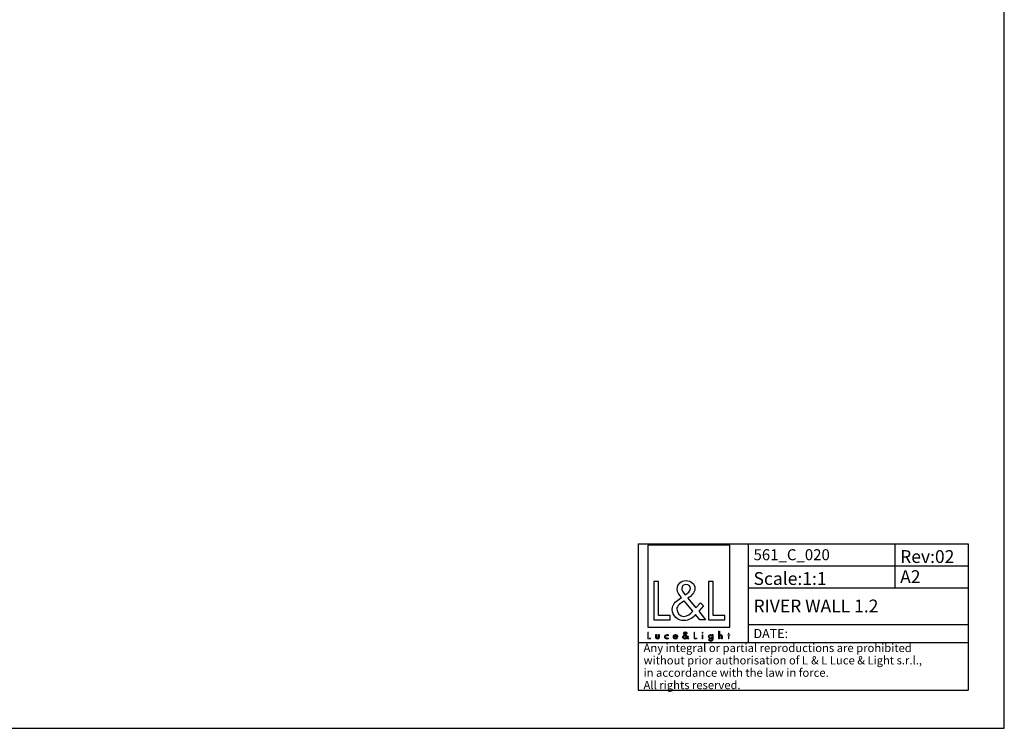
# Model space of a CAD drawing. Units: millimetres. Extents: x 0 to 1188, y 0 to 840.
# Drawn here: x 651 to 1188, y 0 to 387 of the extents above; entities that cross this region are included whole.
import ezdxf

# ---------------------------------------------------------------- set-up
doc = ezdxf.new("R2010")
doc.units = ezdxf.units.MM
doc.header["$LTSCALE"] = 65.34
doc.layers.get('0').update_dxf_attribs({"linetype": 'CONTINUOUS'})
doc.layers.add('9_SOLID', color=7, linetype='CONTINUOUS')
doc.styles.get("Standard").update_dxf_attribs({"font": 'txt', "width": 0.85})

# ---------------------------------------------------------------- blocks, each defined once
blk = doc.blocks.new('LOGO2_BL0', base_point=(1015.85, 73.76))
at = {"color": 7, "linetype": 'Continuous'}
for p, q in [((1038.26, 100.01), (993.43, 100.01)), ((993.43, 100.01), (993.43, 55.18)), ((1038.26, 55.18), (1038.26, 100.01)), ((999.33, 80.15), (996.72, 80.15)), ((996.72, 80.15), (996.72, 59.23)), ((999.33, 61.62), (999.33, 80.15)), ((1029.2, 80.15), (1026.6, 80.15)), ((1026.6, 80.15), (1026.6, 59.23)), ((1029.2, 61.62), (1029.2, 80.15)), ((996.72, 59.23), (1005.69, 59.23)), ((1005.69, 61.62), (999.33, 61.62)), ((1005.69, 59.23), (1005.69, 61.62)), ((1026.6, 59.23), (1035.56, 59.23)), ((1035.56, 61.62), (1029.2, 61.62)), ((1035.56, 59.23), (1035.56, 61.62)), ((993.43, 55.18), (1038.26, 55.18))]:
    blk.add_line(p, q, dxfattribs=at)
at = {"color": 7, "linetype": 'Continuous', "const_width": 0.4}
for points in [[(993.43, 52.55), (993.43, 48.83)], [(993.9, 52.55), (993.43, 52.55)], [(993.43, 48.83), (995.02, 48.83)], [(993.9, 49.26), (993.9, 52.55)], [(995.02, 49.26), (993.9, 49.26)], [(995.02, 48.83), (995.02, 49.26)], [(1019.1, 52.55), (1018.64, 52.55)], [(1018.64, 52.55), (1018.64, 48.83)], [(1018.64, 48.83), (1020.23, 48.83)], [(1019.1, 49.26), (1019.1, 52.55)], [(1020.23, 49.26), (1019.1, 49.26)], [(1020.23, 48.83), (1020.23, 49.26)], [(1023.59, 51.14), (1023.15, 51.14)], [(1023.15, 51.14), (1023.15, 48.83)], [(1023.15, 48.83), (1023.59, 48.83)], [(1023.59, 48.83), (1023.59, 51.14)], [(1037.36, 51.14), (1037.12, 51.14)], [(1037.12, 51.14), (1037.12, 50.72)], [(1037.12, 50.72), (1037.36, 50.72)], [(1037.8, 52.02), (1037.36, 52.02)], [(1037.36, 52.02), (1037.36, 51.14)], [(1037.36, 50.72), (1037.36, 48.83)], [(1037.36, 48.83), (1037.8, 48.83)], [(1037.8, 51.14), (1037.8, 52.02)], [(1038.23, 51.14), (1037.8, 51.14)], [(1037.8, 50.72), (1038.23, 50.72)], [(1037.8, 48.83), (1037.8, 50.72)], [(1038.23, 50.72), (1038.23, 51.14)]]:
    blk.add_lwpolyline(points, dxfattribs=at)
blk.add_lwpolyline([(1023.06, 52.2, 1), (1023.67, 52.2, 1)], format="xyb", close=True, dxfattribs=at)
at = {"color": 7, "linetype": 'Continuous'}
for points, knots in [([(1021.83, 59.23), (1021.83, 59.23), (1025.04, 59.23), (1025.04, 59.23), (1025.04, 59.23), (1021.3, 63.87), (1021.3, 63.87), (1021.3, 63.87), (1023.85, 66.86), (1023.85, 66.86), (1023.85, 66.86), (1022.19, 68.58), (1022.19, 68.58), (1022.19, 68.58), (1019.75, 65.75), (1019.75, 65.75), (1019.75, 65.75), (1015.39, 71.02), (1015.39, 71.02), (1017.14, 72.3), (1019.19, 73.88), (1019.19, 76.24), (1019.19, 78.99), (1016.91, 80.6), (1014.36, 80.6), (1011.62, 80.6), (1009.54, 78.9), (1009.54, 76.02), (1009.54, 74.24), (1010.65, 72.69), (1011.84, 71.44), (1011.84, 71.44), (1010.53, 70.5), (1010.53, 70.5), (1008.54, 69.05), (1006.87, 67.61), (1006.87, 64.95), (1006.87, 61.34), (1009.79, 58.79), (1013.28, 58.79), (1015.75, 58.79), (1017.97, 60.2), (1019.55, 62.06), (1019.55, 62.06), (1021.83, 59.23), (1021.83, 59.23)], [0, 0, 0, 0, 1, 1, 1, 2, 2, 2, 3, 3, 3, 4, 4, 4, 5, 5, 5, 6, 6, 6, 7, 7, 7, 8, 8, 8, 9, 9, 9, 10, 10, 10, 11, 11, 11, 12, 12, 12, 13, 13, 13, 14, 14, 14, 15, 15, 15, 15]), ([(1013.92, 72.83), (1013.92, 72.83), (1013.23, 73.72), (1013.23, 73.72), (1012.61, 74.49), (1011.98, 75.27), (1011.98, 76.32), (1011.98, 77.66), (1013.06, 78.54), (1014.31, 78.54), (1015.69, 78.54), (1016.75, 77.74), (1016.75, 76.27), (1016.75, 74.74), (1015.31, 73.88), (1014.25, 73.05), (1014.25, 73.05), (1013.92, 72.83), (1013.92, 72.83)], [0, 0, 0, 0, 1, 1, 1, 2, 2, 2, 3, 3, 3, 4, 4, 4, 5, 5, 5, 6, 6, 6, 6]), ([(1013.36, 69.55), (1013.36, 69.55), (1018, 63.89), (1018, 63.89), (1016.69, 62.59), (1015.14, 61.12), (1013.2, 61.12), (1011.2, 61.12), (1009.31, 62.98), (1009.31, 64.98), (1009.31, 66.97), (1011.67, 68.39), (1013.11, 69.39), (1013.11, 69.39), (1013.36, 69.55), (1013.36, 69.55)], [0, 0, 0, 0, 1, 1, 1, 2, 2, 2, 3, 3, 3, 4, 4, 4, 5, 5, 5, 5]), ([(997.82, 51.14), (997.82, 51.14), (997.82, 49.81), (997.82, 49.81), (997.82, 49.18), (998.12, 48.75), (998.8, 48.75), (999.47, 48.75), (999.77, 49.18), (999.77, 49.81), (999.77, 49.81), (999.77, 51.14), (999.77, 51.14), (999.77, 51.14), (999.33, 51.14), (999.33, 51.14), (999.33, 51.14), (999.33, 49.86), (999.33, 49.86), (999.33, 49.49), (999.23, 49.17), (998.8, 49.17), (998.36, 49.17), (998.26, 49.49), (998.26, 49.86), (998.26, 49.86), (998.26, 51.14), (998.26, 51.14), (998.26, 51.14), (997.82, 51.14), (997.82, 51.14)], [0, 0, 0, 0, 1, 1, 1, 2, 2, 2, 3, 3, 3, 4, 4, 4, 5, 5, 5, 6, 6, 6, 7, 7, 7, 8, 8, 8, 9, 9, 9, 10, 10, 10, 10]), ([(1004.62, 51.05), (1004.44, 51.16), (1004.21, 51.21), (1004.01, 51.21), (1003.3, 51.21), (1002.75, 50.68), (1002.75, 49.96), (1002.75, 49.27), (1003.3, 48.75), (1003.98, 48.75), (1004.21, 48.75), (1004.42, 48.8), (1004.62, 48.91), (1004.62, 48.91), (1004.62, 49.47), (1004.62, 49.47), (1004.45, 49.28), (1004.24, 49.17), (1003.99, 49.17), (1003.52, 49.17), (1003.19, 49.51), (1003.19, 49.98), (1003.19, 50.41), (1003.52, 50.79), (1003.96, 50.79), (1004.22, 50.79), (1004.44, 50.68), (1004.62, 50.48), (1004.62, 50.48), (1004.62, 51.05), (1004.62, 51.05)], [0, 0, 0, 0, 1, 1, 1, 2, 2, 2, 3, 3, 3, 4, 4, 4, 5, 5, 5, 6, 6, 6, 7, 7, 7, 8, 8, 8, 9, 9, 9, 10, 10, 10, 10]), ([(1009.68, 49.91), (1009.68, 49.91), (1009.68, 49.98), (1009.68, 49.98), (1009.68, 50.66), (1009.34, 51.21), (1008.6, 51.21), (1007.86, 51.21), (1007.48, 50.67), (1007.48, 49.96), (1007.48, 49.28), (1007.91, 48.75), (1008.61, 48.75), (1009.06, 48.75), (1009.46, 48.98), (1009.68, 49.38), (1009.68, 49.38), (1009.31, 49.6), (1009.31, 49.6), (1009.14, 49.32), (1008.96, 49.15), (1008.62, 49.15), (1008.19, 49.15), (1007.93, 49.52), (1007.92, 49.91), (1007.92, 49.91), (1009.68, 49.91), (1009.68, 49.91)], [0, 0, 0, 0, 1, 1, 1, 2, 2, 2, 3, 3, 3, 4, 4, 4, 5, 5, 5, 6, 6, 6, 7, 7, 7, 8, 8, 8, 9, 9, 9, 9]), ([(1007.95, 50.25), (1008, 50.58), (1008.26, 50.82), (1008.6, 50.82), (1008.96, 50.82), (1009.18, 50.59), (1009.24, 50.25), (1009.24, 50.25), (1007.95, 50.25), (1007.95, 50.25)], [0, 0, 0, 0, 1, 1, 1, 2, 2, 2, 3, 3, 3, 3]), ([(1015.23, 48.83), (1015.23, 48.83), (1015.8, 48.83), (1015.8, 48.83), (1015.8, 48.83), (1015.14, 49.65), (1015.14, 49.65), (1015.14, 49.65), (1015.59, 50.19), (1015.59, 50.19), (1015.59, 50.19), (1015.29, 50.49), (1015.29, 50.49), (1015.29, 50.49), (1014.86, 49.99), (1014.86, 49.99), (1014.86, 49.99), (1014.09, 50.93), (1014.09, 50.93), (1014.4, 51.15), (1014.76, 51.43), (1014.76, 51.85), (1014.76, 52.34), (1014.36, 52.63), (1013.91, 52.63), (1013.42, 52.63), (1013.05, 52.32), (1013.05, 51.81), (1013.05, 51.5), (1013.25, 51.22), (1013.46, 51), (1013.46, 51), (1013.23, 50.83), (1013.23, 50.83), (1012.87, 50.58), (1012.58, 50.32), (1012.58, 49.85), (1012.58, 49.21), (1013.09, 48.75), (1013.71, 48.75), (1014.15, 48.75), (1014.55, 49), (1014.83, 49.34), (1014.83, 49.34), (1015.23, 48.83), (1015.23, 48.83)], [0, 0, 0, 0, 1, 1, 1, 2, 2, 2, 3, 3, 3, 4, 4, 4, 5, 5, 5, 6, 6, 6, 7, 7, 7, 8, 8, 8, 9, 9, 9, 10, 10, 10, 11, 11, 11, 12, 12, 12, 13, 13, 13, 14, 14, 14, 15, 15, 15, 15]), ([(1013.73, 50.66), (1013.73, 50.66), (1014.55, 49.66), (1014.55, 49.66), (1014.32, 49.43), (1014.04, 49.17), (1013.7, 49.17), (1013.35, 49.17), (1013.01, 49.5), (1013.01, 49.85), (1013.01, 50.21), (1013.43, 50.46), (1013.68, 50.63), (1013.68, 50.63), (1013.73, 50.66), (1013.73, 50.66)], [0, 0, 0, 0, 1, 1, 1, 2, 2, 2, 3, 3, 3, 4, 4, 4, 5, 5, 5, 5]), ([(1013.83, 51.25), (1013.83, 51.25), (1013.7, 51.4), (1013.7, 51.4), (1013.6, 51.54), (1013.48, 51.68), (1013.48, 51.87), (1013.48, 52.1), (1013.68, 52.26), (1013.9, 52.26), (1014.14, 52.26), (1014.33, 52.12), (1014.33, 51.86), (1014.33, 51.59), (1014.07, 51.43), (1013.89, 51.29), (1013.89, 51.29), (1013.83, 51.25), (1013.83, 51.25)], [0, 0, 0, 0, 1, 1, 1, 2, 2, 2, 3, 3, 3, 4, 4, 4, 5, 5, 5, 6, 6, 6, 6]), ([(1029.02, 51.14), (1029.02, 51.14), (1028.57, 51.14), (1028.57, 51.14), (1028.57, 51.14), (1028.57, 50.74), (1028.57, 50.74), (1028.57, 50.74), (1028.57, 50.74), (1028.57, 50.74), (1028.38, 51.03), (1028.11, 51.21), (1027.76, 51.21), (1027.1, 51.21), (1026.68, 50.63), (1026.68, 50), (1026.68, 49.34), (1027.07, 48.75), (1027.78, 48.75), (1028.11, 48.75), (1028.39, 48.93), (1028.57, 49.19), (1028.57, 49.19), (1028.57, 49.19), (1028.57, 49.19), (1028.57, 49.19), (1028.57, 48.75), (1028.57, 48.75), (1028.57, 48.28), (1028.46, 47.91), (1027.92, 47.91), (1027.51, 47.91), (1027.23, 48.14), (1027.23, 48.56), (1027.23, 48.56), (1026.78, 48.56), (1026.78, 48.56), (1026.79, 47.91), (1027.25, 47.51), (1027.89, 47.51), (1028.79, 47.51), (1029.02, 48.08), (1029.02, 48.88), (1029.02, 48.88), (1029.02, 51.14), (1029.02, 51.14)], [0, 0, 0, 0, 1, 1, 1, 2, 2, 2, 3, 3, 3, 4, 4, 4, 5, 5, 5, 6, 6, 6, 7, 7, 7, 8, 8, 8, 9, 9, 9, 10, 10, 10, 11, 11, 11, 12, 12, 12, 13, 13, 13, 14, 14, 14, 15, 15, 15, 15]), ([(1027.85, 49.15), (1027.38, 49.15), (1027.12, 49.55), (1027.12, 49.98), (1027.12, 50.41), (1027.39, 50.81), (1027.85, 50.81), (1028.33, 50.81), (1028.6, 50.43), (1028.6, 49.98), (1028.6, 49.53), (1028.33, 49.15), (1027.85, 49.15)], [0, 0, 0, 0, 1, 1, 1, 2, 2, 2, 3, 3, 3, 4, 4, 4, 4]), ([(1032.16, 53.11), (1032.16, 53.11), (1032.16, 48.83), (1032.16, 48.83), (1032.16, 48.83), (1032.6, 48.83), (1032.6, 48.83), (1032.6, 48.83), (1032.6, 49.89), (1032.6, 49.89), (1032.6, 50.31), (1032.6, 50.81), (1033.17, 50.81), (1033.62, 50.81), (1033.68, 50.55), (1033.68, 50.15), (1033.68, 50.15), (1033.68, 48.83), (1033.68, 48.83), (1033.68, 48.83), (1034.12, 48.83), (1034.12, 48.83), (1034.12, 48.83), (1034.12, 50.21), (1034.12, 50.21), (1034.12, 50.77), (1033.95, 51.21), (1033.3, 51.21), (1033.02, 51.21), (1032.75, 51.07), (1032.61, 50.83), (1032.61, 50.83), (1032.6, 50.83), (1032.6, 50.83), (1032.6, 50.83), (1032.6, 53.11), (1032.6, 53.11), (1032.6, 53.11), (1032.16, 53.11), (1032.16, 53.11)], [0, 0, 0, 0, 1, 1, 1, 2, 2, 2, 3, 3, 3, 4, 4, 4, 5, 5, 5, 6, 6, 6, 7, 7, 7, 8, 8, 8, 9, 9, 9, 10, 10, 10, 11, 11, 11, 12, 12, 12, 13, 13, 13, 13])]:
    blk.add_open_spline(points, degree=3, knots=knots, dxfattribs=at)
blk = doc.blocks.new('*T6')
at = {"color": 2, "linetype": 'Continuous'}
for p, q in [((0, 0), (180, 0)), ((0, 0), (0, -80)), ((60, 0), (60, -54)), ((140, 0), (140, -24)), ((180, 0), (180, -80)), ((60, -12), (180, -12)), ((60, -24), (180, -24)), ((60, -44), (180, -44)), ((0, -54), (180, -54)), ((0, -80), (180, -80))]:
    blk.add_line(p, q, dxfattribs=at)
at = {"layer": '9_SOLID', "color": 2, "linetype": 'Continuous', "attachment_point": 1, "line_spacing_factor": 0.9}
for s, insert, char_height, width in [('561_C_020', (62.975, -3), 6, 84.28571), ('Rev:02', (142.975, -3.5), 7, 60.66667), ('Scale:1:1', (62.975, -15.5), 7, 75.66667), ('A2', (142.975, -14.5), 7, 25.66667), ('RIVER WALL 1.2', (62.975, -30.5), 7, 153.33333), ('DATE:', (62.975, -46.5), 5, 38.80952), ('Any integral or partial reproductions are prohibited \\Pwithout prior authorisation of L {\\Ftxt.shx;\\W0.190476;\\H4.500000; }& L Luce & Light s.r.l., \\Pin accordance with the law in force. \\PAll rights reserved.', (2.975, -54.625), 4.5, 358.92857)]:
    blk.add_mtext(s, dxfattribs=dict(at, insert=insert, char_height=char_height, width=width))

msp = doc.modelspace()

# ---------------------------------------------------------------- linework, layer by layer
at = {"color": 7, "linetype": 'Continuous'}
for p, q in [((1188, 0), (1188, 840)), ((0, 0), (1188, 0))]:
    msp.add_line(p, q, dxfattribs=at)

# ---------------------------------------------------------------- block references
msp.add_blockref('*T6', (988.194, 100.76))
at = {"color": 2, "linetype": 'Continuous'}
msp.add_blockref('LOGO2_BL0', (1015.846, 73.76), dxfattribs=at)

doc.saveas('drawing.dxf')
